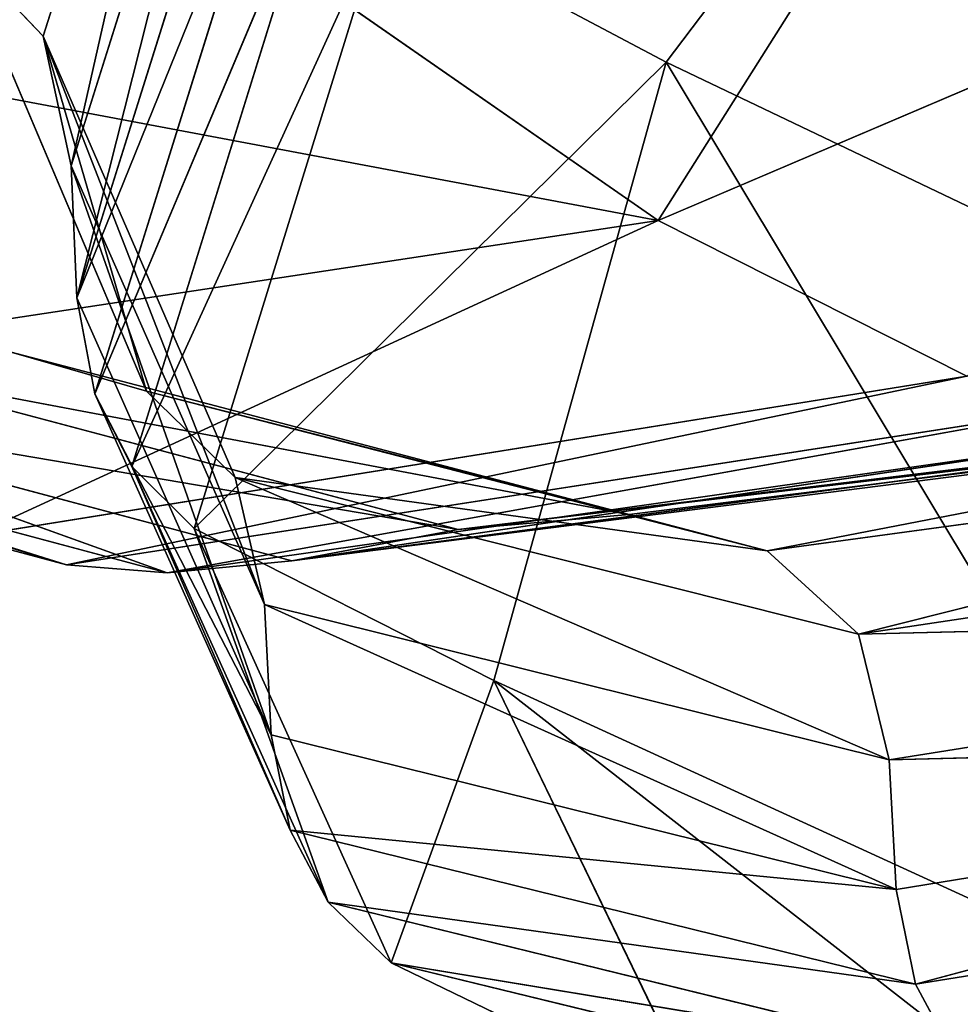
# Model space of a CAD drawing. Extents: x -0.21 to 1.04, y -1.06 to 0.5.
# Drawn here: x -0.14 to -0.14, y -1.05 to -1.05 of the extents above; entities that cross this region are included whole.
import ezdxf

# ---------------------------------------------------------------- set-up
doc = ezdxf.new("R2010")
doc.units = 0
doc.header["$LTSCALE"] = 0.0254
doc.layers.get('0').update_dxf_attribs({"color": 13, "linetype": 'CONTINUOUS'})

# ---------------------------------------------------------------- blocks, each defined once
blk = doc.blocks.new('CS1867_SED')
at = {"color": 0}
for p, q in [((-0.5492841, -0.7724679, 1.0315415), (-0.548288, -0.7708913, 1.0444078)), ((-0.5492841, -0.7724679, 1.0315415), (-0.548288, -0.7708913, 1.0444078)), ((-0.5492698, -0.7721825, 0.9722321), (-0.5483187, -0.7709258, 0.9596329)), ((-0.5492698, -0.7721825, 0.9722321), (-0.5483187, -0.7709258, 0.9596329)), ((-0.5500352, -0.7710098, 0.9722063), (-0.5503926, -0.7721356, 0.9865673)), ((-0.5500352, -0.7710098, 0.9722063), (-0.5503926, -0.7721356, 0.9865673)), ((-0.5500352, -0.7710098, 0.9722063), (-0.5503422, -0.7723693, 0.9865749)), ((-0.5500352, -0.7710098, 0.9722063), (-0.5503422, -0.7723693, 0.9865749)), ((-0.5503422, -0.7723693, 0.9865749), (-0.5499887, -0.7712488, 0.9722167)), ((-0.5503422, -0.7723693, 0.9865749), (-0.5499887, -0.7712488, 0.9722167)), ((-0.5499887, -0.7712488, 0.9722167), (-0.5503321, -0.772607, 0.9865659)), ((-0.5499887, -0.7712488, 0.9722167), (-0.5503321, -0.772607, 0.9865659)), ((-0.5499821, -0.7714923, 0.9722159), (-0.5503321, -0.772607, 0.9865659)), ((-0.5499821, -0.7714923, 0.9722159), (-0.5503321, -0.772607, 0.9865659)), ((-0.5492841, -0.7724679, 1.0315415), (-0.5472028, -0.7715796, 1.0447904)), ((-0.5492841, -0.7724679, 1.0315415), (-0.5472028, -0.7715796, 1.0447904)), ((-0.5499519, -0.771668, 0.9722159), (-0.5503321, -0.772607, 0.9865659)), ((-0.5499519, -0.771668, 0.9722159), (-0.5503321, -0.772607, 0.9865659)), ((-0.5499519, -0.771668, 0.9722159), (-0.5502992, -0.7727804, 0.9865603)), ((-0.5499519, -0.771668, 0.9722159), (-0.5502992, -0.7727804, 0.9865603)), ((-0.5503437, -0.7717313, 1.0315019), (-0.5492841, -0.7724679, 1.0315415)), ((-0.5503437, -0.7717313, 1.0315019), (-0.5492841, -0.7724679, 1.0315415)), ((-0.5498872, -0.7718004, 0.9722169), (-0.5502992, -0.7727804, 0.9865603)), ((-0.5498872, -0.7718004, 0.9722169), (-0.5502992, -0.7727804, 0.9865603)), ((-0.5498872, -0.7718004, 0.9722169), (-0.5502325, -0.7729115, 0.9865573)), ((-0.5498872, -0.7718004, 0.9722169), (-0.5502325, -0.7729115, 0.9865573)), ((-0.5497775, -0.7719131, 0.9722195), (-0.5502325, -0.7729115, 0.9865573)), ((-0.5497775, -0.7719131, 0.9722195), (-0.5502325, -0.7729115, 0.9865573)), ((-0.5497775, -0.7719131, 0.9722195), (-0.5501205, -0.7730228, 0.9865565)), ((-0.5497775, -0.7719131, 0.9722195), (-0.5501205, -0.7730228, 0.9865565)), ((-0.5492698, -0.7721825, 0.9722321), (-0.5497775, -0.7719131, 0.9722195)), ((-0.5492698, -0.7721825, 0.9722321), (-0.5497775, -0.7719131, 0.9722195)), ((-0.5520777, -0.7719412, 1.0170418), (-0.5492841, -0.7724679, 1.0315415)), ((-0.5520777, -0.7719412, 1.0170418), (-0.5492841, -0.7724679, 1.0315415)), ((-0.5503926, -0.7721356, 0.9865673), (-0.550546, -0.7719746, 0.9865238)), ((-0.5503926, -0.7721356, 0.9865673), (-0.550546, -0.7719746, 0.9865238)), ((-0.5502061, -0.7727757, 1.0017358), (-0.550546, -0.7719746, 0.9865238)), ((-0.5502061, -0.7727757, 1.0017358), (-0.550546, -0.7719746, 0.9865238)), ((-0.5503926, -0.7721356, 0.9865673), (-0.5500465, -0.7729309, 1.0017772)), ((-0.5502061, -0.7727757, 1.0017358), (-0.5503926, -0.7721356, 0.9865673)), ((-0.5502061, -0.7727757, 1.0017358), (-0.5503926, -0.7721356, 0.9865673)), ((-0.5503926, -0.7721356, 0.9865673), (-0.5500465, -0.7729309, 1.0017772)), ((-0.5503926, -0.7721356, 0.9865673), (-0.5499934, -0.7731603, 1.0017807)), ((-0.5503926, -0.7721356, 0.9865673), (-0.5499934, -0.7731603, 1.0017807)), ((-0.5503926, -0.7721356, 0.9865673), (-0.5503422, -0.7723693, 0.9865749)), ((-0.5503926, -0.7721356, 0.9865673), (-0.5503422, -0.7723693, 0.9865749)), ((-0.5492698, -0.7721825, 0.9722321), (-0.5501205, -0.7730228, 0.9865565)), ((-0.5492698, -0.7721825, 0.9722321), (-0.5501205, -0.7730228, 0.9865565)), ((-0.5495802, -0.773297, 0.9865626), (-0.5492698, -0.7721825, 0.9722321)), ((-0.5495802, -0.773297, 0.9865626), (-0.5492698, -0.7721825, 0.9722321)), ((-0.5480109, -0.7727841, 0.9722638), (-0.5492698, -0.7721825, 0.9722321)), ((-0.5480109, -0.7727841, 0.9722638), (-0.5492698, -0.7721825, 0.9722321)), ((-0.5482276, -0.7739173, 0.9865795), (-0.5492698, -0.7721825, 0.9722321)), ((-0.5482276, -0.7739173, 0.9865795), (-0.5492698, -0.7721825, 0.9722321)), ((-0.5503321, -0.772607, 0.9865659), (-0.5503422, -0.7723693, 0.9865749)), ((-0.5499934, -0.7731603, 1.0017807), (-0.5503422, -0.7723693, 0.9865749)), ((-0.5503422, -0.7723693, 0.9865749), (-0.5499814, -0.7733953, 1.0017672)), ((-0.5503422, -0.7723693, 0.9865749), (-0.5499814, -0.7733953, 1.0017672)), ((-0.5503321, -0.772607, 0.9865659), (-0.5503422, -0.7723693, 0.9865749)), ((-0.5499934, -0.7731603, 1.0017807), (-0.5503422, -0.7723693, 0.9865749)), ((-0.5509902, -0.7727263, 1.0169886), (-0.5492841, -0.7724679, 1.0315415)), ((-0.5509902, -0.7727263, 1.0169886), (-0.5492841, -0.7724679, 1.0315415)), ((-0.5492841, -0.7724679, 1.0315415), (-0.5505193, -0.773036, 1.0169641)), ((-0.5492841, -0.7724679, 1.0315415), (-0.5505193, -0.773036, 1.0169641)), ((-0.5487279, -0.7727485, 1.0318547), (-0.5492841, -0.7724679, 1.0315415)), ((-0.5487279, -0.7727485, 1.0318547), (-0.5492841, -0.7724679, 1.0315415)), ((-0.5503321, -0.772607, 0.9865659), (-0.5499814, -0.7733953, 1.0017672)), ((-0.5503321, -0.772607, 0.9865659), (-0.5499814, -0.7733953, 1.0017672)), ((-0.5503321, -0.772607, 0.9865659), (-0.5502992, -0.7727804, 0.9865603)), ((-0.5503321, -0.772607, 0.9865659), (-0.5502992, -0.7727804, 0.9865603)), ((-0.5502061, -0.7727757, 1.0017358), (-0.5504499, -0.7727051, 1.0016969)), ((-0.5502061, -0.7727757, 1.0017358), (-0.5504499, -0.7727051, 1.0016969)), ((-0.549336, -0.7729979, 1.0168853), (-0.5504499, -0.7727051, 1.0016969)), ((-0.549336, -0.7729979, 1.0168853), (-0.5504499, -0.7727051, 1.0016969)), ((-0.5507553, -0.7727297, 1.0017014), (-0.5496442, -0.7730249, 1.0168936)), ((-0.549336, -0.7729979, 1.0168853), (-0.5507553, -0.7727297, 1.0017014)), ((-0.5507553, -0.7727297, 1.0017014), (-0.5496442, -0.7730249, 1.0168936)), ((-0.549336, -0.7729979, 1.0168853), (-0.5507553, -0.7727297, 1.0017014)), ((-0.5487279, -0.7727485, 1.0318547), (-0.5505193, -0.773036, 1.0169641)), ((-0.5487279, -0.7727485, 1.0318547), (-0.5505193, -0.773036, 1.0169641)), ((-0.5487279, -0.7727485, 1.0318547), (-0.5503503, -0.7730888, 1.0169528)), ((-0.5487279, -0.7727485, 1.0318547), (-0.5503503, -0.7730888, 1.0169528)), ((-0.5496442, -0.7730249, 1.0168936), (-0.5510545, -0.7727849, 1.0017241)), ((-0.5499445, -0.7730811, 1.0169199), (-0.5510545, -0.7727849, 1.0017241)), ((-0.5496442, -0.7730249, 1.0168936), (-0.5510545, -0.7727849, 1.0017241)), ((-0.5499445, -0.7730811, 1.0169199), (-0.5510545, -0.7727849, 1.0017241)), ((-0.5501689, -0.7731031, 1.0169389), (-0.5510545, -0.7727849, 1.0017241)), ((-0.5501689, -0.7731031, 1.0169389), (-0.5510545, -0.7727849, 1.0017241)), ((-0.5499472, -0.773567, 1.0017581), (-0.5502992, -0.7727804, 0.9865603)), ((-0.5502992, -0.7727804, 0.9865603), (-0.5502325, -0.7729115, 0.9865573)), ((-0.5502992, -0.7727804, 0.9865603), (-0.5499814, -0.7733953, 1.0017672)), ((-0.5502992, -0.7727804, 0.9865603), (-0.5499814, -0.7733953, 1.0017672)), ((-0.5499472, -0.773567, 1.0017581), (-0.5502992, -0.7727804, 0.9865603)), ((-0.5502992, -0.7727804, 0.9865603), (-0.5502325, -0.7729115, 0.9865573)), ((-0.5500465, -0.7729309, 1.0017772), (-0.5502061, -0.7727757, 1.0017358)), ((-0.5502061, -0.7727757, 1.0017358), (-0.5490876, -0.7730634, 1.01692)), ((-0.549336, -0.7729979, 1.0168853), (-0.5502061, -0.7727757, 1.0017358)), ((-0.549336, -0.7729979, 1.0168853), (-0.5502061, -0.7727757, 1.0017358)), ((-0.5500465, -0.7729309, 1.0017772), (-0.5502061, -0.7727757, 1.0017358)), ((-0.5502061, -0.7727757, 1.0017358), (-0.5490876, -0.7730634, 1.01692)), ((-0.5503503, -0.7730888, 1.0169528), (-0.5514596, -0.772791, 1.0017508)), ((-0.5503503, -0.7730888, 1.0169528), (-0.5514596, -0.772791, 1.0017508)), ((-0.5484884, -0.7728, 1.0320348), (-0.5503503, -0.7730888, 1.0169528)), ((-0.5484884, -0.7728, 1.0320348), (-0.5503503, -0.7730888, 1.0169528)), ((-0.5484884, -0.7728, 1.0320348), (-0.5501689, -0.7731031, 1.0169389)), ((-0.5484884, -0.7728, 1.0320348), (-0.5501689, -0.7731031, 1.0169389)), ((-0.5476951, -0.7727942, 1.0309769), (-0.5496442, -0.7730249, 1.0168936)), ((-0.5476951, -0.7727942, 1.0309769), (-0.5496442, -0.7730249, 1.0168936)), ((-0.5476951, -0.7727942, 1.0309769), (-0.549336, -0.7729979, 1.0168853)), ((-0.5476951, -0.7727942, 1.0309769), (-0.549336, -0.7729979, 1.0168853)), ((-0.5476951, -0.7727942, 1.0309769), (-0.5490876, -0.7730634, 1.01692)), ((-0.5476951, -0.7727942, 1.0309769), (-0.5490876, -0.7730634, 1.01692)), ((-0.5512793, -0.7728061, 1.00174), (-0.5501689, -0.7731031, 1.0169389)), ((-0.5503503, -0.7730888, 1.0169528), (-0.5512793, -0.7728061, 1.00174)), ((-0.5503503, -0.7730888, 1.0169528), (-0.5512793, -0.7728061, 1.00174)), ((-0.5512793, -0.7728061, 1.00174), (-0.5501689, -0.7731031, 1.0169389)), ((-0.548002, -0.7728261, 1.0309723), (-0.5499445, -0.7730811, 1.0169199)), ((-0.548002, -0.7728261, 1.0309723), (-0.5499445, -0.7730811, 1.0169199)), ((-0.5496442, -0.7730249, 1.0168936), (-0.548002, -0.7728261, 1.0309723)), ((-0.5496442, -0.7730249, 1.0168936), (-0.548002, -0.7728261, 1.0309723)), ((-0.5474342, -0.7728385, 1.0311321), (-0.5490876, -0.7730634, 1.01692)), ((-0.5474342, -0.7728385, 1.0311321), (-0.5490876, -0.7730634, 1.01692)), ((-0.5474342, -0.7728385, 1.0311321), (-0.5489229, -0.7732136, 1.0169574)), ((-0.5474342, -0.7728385, 1.0311321), (-0.5489229, -0.7732136, 1.0169574)), ((-0.548378, -0.7728487, 1.031674), (-0.5501689, -0.7731031, 1.0169389)), ((-0.548378, -0.7728487, 1.031674), (-0.5501689, -0.7731031, 1.0169389)), ((-0.548378, -0.7728487, 1.031674), (-0.5499445, -0.7730811, 1.0169199)), ((-0.548378, -0.7728487, 1.031674), (-0.5499445, -0.7730811, 1.0169199)), ((-0.5482609, -0.7728668, 1.0311832), (-0.5499445, -0.7730811, 1.0169199)), ((-0.5482609, -0.7728668, 1.0311832), (-0.5499445, -0.7730811, 1.0169199)), ((-0.5502325, -0.7729115, 0.9865573), (-0.5499472, -0.773567, 1.0017581)), ((-0.5502325, -0.7729115, 0.9865573), (-0.5499472, -0.773567, 1.0017581)), ((-0.5502325, -0.7729115, 0.9865573), (-0.549879, -0.7736969, 1.0017522)), ((-0.5502325, -0.7729115, 0.9865573), (-0.549879, -0.7736969, 1.0017522)), ((-0.5502325, -0.7729115, 0.9865573), (-0.5501205, -0.7730228, 0.9865565)), ((-0.5502325, -0.7729115, 0.9865573), (-0.5501205, -0.7730228, 0.9865565)), ((-0.5500465, -0.7729309, 1.0017772), (-0.5489229, -0.7732136, 1.0169574)), ((-0.5490876, -0.7730634, 1.01692), (-0.5500465, -0.7729309, 1.0017772)), ((-0.5490876, -0.7730634, 1.01692), (-0.5500465, -0.7729309, 1.0017772)), ((-0.5499934, -0.7731603, 1.0017807), (-0.5500465, -0.7729309, 1.0017772)), ((-0.5500465, -0.7729309, 1.0017772), (-0.5489229, -0.7732136, 1.0169574)), ((-0.5500465, -0.7729309, 1.0017772), (-0.5488675, -0.7734402, 1.0169571)), ((-0.5500465, -0.7729309, 1.0017772), (-0.5488675, -0.7734402, 1.0169571)), ((-0.5499934, -0.7731603, 1.0017807), (-0.5500465, -0.7729309, 1.0017772)), ((-0.5489229, -0.7732136, 1.0169574), (-0.5472501, -0.7729628, 1.0313024)), ((-0.5489229, -0.7732136, 1.0169574), (-0.5472501, -0.7729628, 1.0313024)), ((-0.549336, -0.7729979, 1.0168853), (-0.5496442, -0.7730249, 1.0168936)), ((-0.549336, -0.7729979, 1.0168853), (-0.5496442, -0.7730249, 1.0168936)), ((-0.5490876, -0.7730634, 1.01692), (-0.549336, -0.7729979, 1.0168853)), ((-0.5490876, -0.7730634, 1.01692), (-0.549336, -0.7729979, 1.0168853)), ((-0.5503503, -0.7730888, 1.0169528), (-0.5505193, -0.773036, 1.0169641)), ((-0.5503503, -0.7730888, 1.0169528), (-0.5505193, -0.773036, 1.0169641)), ((-0.5497655, -0.7738062, 1.0017486), (-0.5501205, -0.7730228, 0.9865565)), ((-0.5501205, -0.7730228, 0.9865565), (-0.5495802, -0.773297, 0.9865626)), ((-0.5501205, -0.7730228, 0.9865565), (-0.549879, -0.7736969, 1.0017522)), ((-0.5501205, -0.7730228, 0.9865565), (-0.549879, -0.7736969, 1.0017522)), ((-0.5497655, -0.7738062, 1.0017486), (-0.5501205, -0.7730228, 0.9865565)), ((-0.5501205, -0.7730228, 0.9865565), (-0.5495802, -0.773297, 0.9865626)), ((-0.5499445, -0.7730811, 1.0169199), (-0.5496442, -0.7730249, 1.0168936)), ((-0.5499445, -0.7730811, 1.0169199), (-0.5496442, -0.7730249, 1.0168936)), ((-0.5489229, -0.7732136, 1.0169574), (-0.5490876, -0.7730634, 1.01692)), ((-0.5489229, -0.7732136, 1.0169574), (-0.5490876, -0.7730634, 1.01692)), ((-0.5501689, -0.7731031, 1.0169389), (-0.5503503, -0.7730888, 1.0169528)), ((-0.5501689, -0.7731031, 1.0169389), (-0.5503503, -0.7730888, 1.0169528)), ((-0.5499445, -0.7730811, 1.0169199), (-0.5501689, -0.7731031, 1.0169389)), ((-0.5499445, -0.7730811, 1.0169199), (-0.5501689, -0.7731031, 1.0169389)), ((-0.5499814, -0.7733953, 1.0017672), (-0.5499934, -0.7731603, 1.0017807)), ((-0.5488675, -0.7734402, 1.0169571), (-0.5499934, -0.7731603, 1.0017807)), ((-0.5499934, -0.7731603, 1.0017807), (-0.5488551, -0.7736737, 1.0169404)), ((-0.5499934, -0.7731603, 1.0017807), (-0.5488551, -0.7736737, 1.0169404)), ((-0.5499814, -0.7733953, 1.0017672), (-0.5499934, -0.7731603, 1.0017807)), ((-0.5488675, -0.7734402, 1.0169571), (-0.5499934, -0.7731603, 1.0017807)), ((-0.5489229, -0.7732136, 1.0169574), (-0.5471745, -0.7731707, 1.0313516)), ((-0.5489229, -0.7732136, 1.0169574), (-0.5471745, -0.7731707, 1.0313516)), ((-0.5471745, -0.7731707, 1.0313516), (-0.5488675, -0.7734402, 1.0169571)), ((-0.5471745, -0.7731707, 1.0313516), (-0.5488675, -0.7734402, 1.0169571)), ((-0.5489229, -0.7732136, 1.0169574), (-0.5488675, -0.7734402, 1.0169571)), ((-0.5489229, -0.7732136, 1.0169574), (-0.5488675, -0.7734402, 1.0169571)), ((-0.5495802, -0.773297, 0.9865626), (-0.5497655, -0.7738062, 1.0017486)), ((-0.5495802, -0.773297, 0.9865626), (-0.5497655, -0.7738062, 1.0017486)), ((-0.5495802, -0.773297, 0.9865626), (-0.5482276, -0.7739173, 0.9865795)), ((-0.5477826, -0.7746999, 1.0017445), (-0.5495802, -0.773297, 0.9865626)), ((-0.5492019, -0.7740791, 1.0017463), (-0.5495802, -0.773297, 0.9865626)), ((-0.5477826, -0.7746999, 1.0017445), (-0.5495802, -0.773297, 0.9865626)), ((-0.5495802, -0.773297, 0.9865626), (-0.5482276, -0.7739173, 0.9865795)), ((-0.5492019, -0.7740791, 1.0017463), (-0.5495802, -0.773297, 0.9865626)), ((-0.5499814, -0.7733953, 1.0017672), (-0.5488551, -0.7736737, 1.0169404)), ((-0.5499472, -0.773567, 1.0017581), (-0.5499814, -0.7733953, 1.0017672)), ((-0.5499814, -0.7733953, 1.0017672), (-0.5488551, -0.7736737, 1.0169404)), ((-0.5499472, -0.773567, 1.0017581), (-0.5499814, -0.7733953, 1.0017672)), ((-0.5488675, -0.7734402, 1.0169571), (-0.5471474, -0.7733956, 1.0313401)), ((-0.5488675, -0.7734402, 1.0169571), (-0.5471474, -0.7733956, 1.0313401)), ((-0.5488551, -0.7736737, 1.0169404), (-0.5471474, -0.7733956, 1.0313401)), ((-0.5488551, -0.7736737, 1.0169404), (-0.5471474, -0.7733956, 1.0313401)), ((-0.5488202, -0.7738444, 1.0169286), (-0.5471474, -0.7733956, 1.0313401)), ((-0.5488202, -0.7738444, 1.0169286), (-0.5471474, -0.7733956, 1.0313401)), ((-0.5488551, -0.7736737, 1.0169404), (-0.5488675, -0.7734402, 1.0169571)), ((-0.5488551, -0.7736737, 1.0169404), (-0.5488675, -0.7734402, 1.0169571)), ((-0.549879, -0.7736969, 1.0017522), (-0.5499472, -0.773567, 1.0017581)), ((-0.5499472, -0.773567, 1.0017581), (-0.5488551, -0.7736737, 1.0169404)), ((-0.5499472, -0.773567, 1.0017581), (-0.5488551, -0.7736737, 1.0169404)), ((-0.5499472, -0.773567, 1.0017581), (-0.5488202, -0.7738444, 1.0169286)), ((-0.5499472, -0.773567, 1.0017581), (-0.5488202, -0.7738444, 1.0169286)), ((-0.549879, -0.7736969, 1.0017522), (-0.5499472, -0.773567, 1.0017581)), ((-0.5471102, -0.773571, 1.0313282), (-0.5488202, -0.7738444, 1.0169286)), ((-0.5471102, -0.773571, 1.0313282), (-0.5488202, -0.7738444, 1.0169286)), ((-0.5488551, -0.7736737, 1.0169404), (-0.5488202, -0.7738444, 1.0169286)), ((-0.5488551, -0.7736737, 1.0169404), (-0.5488202, -0.7738444, 1.0169286)), ((-0.549879, -0.7736969, 1.0017522), (-0.5488202, -0.7738444, 1.0169286)), ((-0.549879, -0.7736969, 1.0017522), (-0.5488202, -0.7738444, 1.0169286)), ((-0.549879, -0.7736969, 1.0017522), (-0.5487508, -0.7739732, 1.0169207)), ((-0.5497655, -0.7738062, 1.0017486), (-0.549879, -0.7736969, 1.0017522)), ((-0.549879, -0.7736969, 1.0017522), (-0.5487508, -0.7739732, 1.0169207)), ((-0.5497655, -0.7738062, 1.0017486), (-0.549879, -0.7736969, 1.0017522)), ((-0.5492019, -0.7740791, 1.0017463), (-0.5497655, -0.7738062, 1.0017486)), ((-0.5497655, -0.7738062, 1.0017486), (-0.5487508, -0.7739732, 1.0169207)), ((-0.5497655, -0.7738062, 1.0017486), (-0.5487508, -0.7739732, 1.0169207)), ((-0.5497655, -0.7738062, 1.0017486), (-0.5486361, -0.7740806, 1.0169149)), ((-0.5497655, -0.7738062, 1.0017486), (-0.5486361, -0.7740806, 1.0169149)), ((-0.5492019, -0.7740791, 1.0017463), (-0.5497655, -0.7738062, 1.0017486)), ((-0.5488202, -0.7738444, 1.0169286), (-0.5487508, -0.7739732, 1.0169207)), ((-0.5488202, -0.7738444, 1.0169286), (-0.5487508, -0.7739732, 1.0169207))]:
    blk.add_line(p, q, dxfattribs=at)
at = {"color": 252}
mesh = blk.add_polyface(dxfattribs=at)
corners = [(-0.548288, -0.7708913, 1.0444078), (-0.5503437, -0.7717313, 1.0315019), (-0.5492841, -0.7724679, 1.0315415)]
mesh.append_faces([[corners[k] for k in face] for face in [(0, 1, 2)]], dxfattribs={"color": 252})
mesh = blk.add_polyface(dxfattribs=at)
corners = [(-0.5472028, -0.7715796, 1.0447904), (-0.548288, -0.7708913, 1.0444078), (-0.5492841, -0.7724679, 1.0315415)]
mesh.append_faces([[corners[k] for k in face] for face in [(0, 1, 2)]], dxfattribs={"color": 252})
mesh = blk.add_polyface(dxfattribs=at)
corners = [(-0.5492698, -0.7721825, 0.9722321), (-0.5497775, -0.7719131, 0.9722195), (-0.5483187, -0.7709258, 0.9596329)]
mesh.append_faces([[corners[k] for k in face] for face in [(0, 1, 2)]], dxfattribs={"color": 252})
mesh = blk.add_polyface(dxfattribs=at)
corners = [(-0.5480109, -0.7727841, 0.9722638), (-0.5492698, -0.7721825, 0.9722321), (-0.5483187, -0.7709258, 0.9596329)]
mesh.append_faces([[corners[k] for k in face] for face in [(0, 1, 2)]], dxfattribs={"color": 252})
mesh = blk.add_polyface(dxfattribs=at)
corners = [(-0.5500352, -0.7710098, 0.9722063), (-0.5503926, -0.7721356, 0.9865673), (-0.550546, -0.7719746, 0.9865238)]
mesh.append_faces([[corners[k] for k in face] for face in [(0, 1, 2)]], dxfattribs={"color": 252})
mesh = blk.add_polyface(dxfattribs=at)
corners = [(-0.5500352, -0.7710098, 0.9722063), (-0.5503422, -0.7723693, 0.9865749), (-0.5503926, -0.7721356, 0.9865673)]
mesh.append_faces([[corners[k] for k in face] for face in [(0, 1, 2)]], dxfattribs={"color": 252})
mesh = blk.add_polyface(dxfattribs=at)
corners = [(-0.5500352, -0.7710098, 0.9722063), (-0.5499887, -0.7712488, 0.9722167), (-0.5503422, -0.7723693, 0.9865749)]
mesh.append_faces([[corners[k] for k in face] for face in [(0, 1, 2)]], dxfattribs={"color": 252})
mesh = blk.add_polyface(dxfattribs=at)
corners = [(-0.5499887, -0.7712488, 0.9722167), (-0.5503321, -0.772607, 0.9865659), (-0.5503422, -0.7723693, 0.9865749)]
mesh.append_faces([[corners[k] for k in face] for face in [(0, 1, 2)]], dxfattribs={"color": 252})
mesh = blk.add_polyface(dxfattribs=at)
corners = [(-0.5499887, -0.7712488, 0.9722167), (-0.5499821, -0.7714923, 0.9722159), (-0.5503321, -0.772607, 0.9865659)]
mesh.append_faces([[corners[k] for k in face] for face in [(0, 1, 2)]], dxfattribs={"color": 252})
mesh = blk.add_polyface(dxfattribs=at)
corners = [(-0.5499821, -0.7714923, 0.9722159), (-0.5499519, -0.771668, 0.9722159), (-0.5503321, -0.772607, 0.9865659)]
mesh.append_faces([[corners[k] for k in face] for face in [(0, 1, 2)]], dxfattribs={"color": 252})
mesh = blk.add_polyface(dxfattribs=at)
corners = [(-0.5472028, -0.7715796, 1.0447904), (-0.5492841, -0.7724679, 1.0315415), (-0.5487279, -0.7727485, 1.0318547)]
mesh.append_faces([[corners[k] for k in face] for face in [(0, 1, 2)]], dxfattribs={"color": 252})
mesh = blk.add_polyface(dxfattribs=at)
corners = [(-0.5499519, -0.771668, 0.9722159), (-0.5502992, -0.7727804, 0.9865603), (-0.5503321, -0.772607, 0.9865659)]
mesh.append_faces([[corners[k] for k in face] for face in [(0, 1, 2)]], dxfattribs={"color": 252})
mesh = blk.add_polyface(dxfattribs=at)
corners = [(-0.5499519, -0.771668, 0.9722159), (-0.5498872, -0.7718004, 0.9722169), (-0.5502992, -0.7727804, 0.9865603)]
mesh.append_faces([[corners[k] for k in face] for face in [(0, 1, 2)]], dxfattribs={"color": 252})
mesh = blk.add_polyface(dxfattribs=at)
corners = [(-0.5492841, -0.7724679, 1.0315415), (-0.5503437, -0.7717313, 1.0315019), (-0.5520777, -0.7719412, 1.0170418)]
mesh.append_faces([[corners[k] for k in face] for face in [(0, 1, 2)]], dxfattribs={"color": 252})
mesh = blk.add_polyface(dxfattribs=at)
corners = [(-0.5498872, -0.7718004, 0.9722169), (-0.5502325, -0.7729115, 0.9865573), (-0.5502992, -0.7727804, 0.9865603)]
mesh.append_faces([[corners[k] for k in face] for face in [(0, 1, 2)]], dxfattribs={"color": 252})
mesh = blk.add_polyface(dxfattribs=at)
corners = [(-0.5498872, -0.7718004, 0.9722169), (-0.5497775, -0.7719131, 0.9722195), (-0.5502325, -0.7729115, 0.9865573)]
mesh.append_faces([[corners[k] for k in face] for face in [(0, 1, 2)]], dxfattribs={"color": 252})
mesh = blk.add_polyface(dxfattribs=at)
corners = [(-0.5502325, -0.7729115, 0.9865573), (-0.5497775, -0.7719131, 0.9722195), (-0.5501205, -0.7730228, 0.9865565)]
mesh.append_faces([[corners[k] for k in face] for face in [(0, 1, 2)]], dxfattribs={"color": 252})
mesh = blk.add_polyface(dxfattribs=at)
corners = [(-0.5501205, -0.7730228, 0.9865565), (-0.5497775, -0.7719131, 0.9722195), (-0.5492698, -0.7721825, 0.9722321)]
mesh.append_faces([[corners[k] for k in face] for face in [(0, 1, 2)]], dxfattribs={"color": 252})
mesh = blk.add_polyface(dxfattribs=at)
corners = [(-0.5492841, -0.7724679, 1.0315415), (-0.5520777, -0.7719412, 1.0170418), (-0.5509902, -0.7727263, 1.0169886)]
mesh.append_faces([[corners[k] for k in face] for face in [(0, 1, 2)]], dxfattribs={"color": 252})
mesh = blk.add_polyface(dxfattribs=at)
corners = [(-0.550546, -0.7719746, 0.9865238), (-0.5503926, -0.7721356, 0.9865673), (-0.5502061, -0.7727757, 1.0017358)]
mesh.append_faces([[corners[k] for k in face] for face in [(0, 1, 2)]], dxfattribs={"color": 252})
mesh = blk.add_polyface(dxfattribs=at)
corners = [(-0.5502061, -0.7727757, 1.0017358), (-0.5504499, -0.7727051, 1.0016969), (-0.550546, -0.7719746, 0.9865238)]
mesh.append_faces([[corners[k] for k in face] for face in [(0, 1, 2)]], dxfattribs={"color": 252})
mesh = blk.add_polyface(dxfattribs=at)
corners = [(-0.5500465, -0.7729309, 1.0017772), (-0.5502061, -0.7727757, 1.0017358), (-0.5503926, -0.7721356, 0.9865673)]
mesh.append_faces([[corners[k] for k in face] for face in [(0, 1, 2)]], dxfattribs={"color": 252})
mesh = blk.add_polyface(dxfattribs=at)
corners = [(-0.5503926, -0.7721356, 0.9865673), (-0.5499934, -0.7731603, 1.0017807), (-0.5500465, -0.7729309, 1.0017772)]
mesh.append_faces([[corners[k] for k in face] for face in [(0, 1, 2)]], dxfattribs={"color": 252})
mesh = blk.add_polyface(dxfattribs=at)
corners = [(-0.5503926, -0.7721356, 0.9865673), (-0.5503422, -0.7723693, 0.9865749), (-0.5499934, -0.7731603, 1.0017807)]
mesh.append_faces([[corners[k] for k in face] for face in [(0, 1, 2)]], dxfattribs={"color": 252})
mesh = blk.add_polyface(dxfattribs=at)
corners = [(-0.5495802, -0.773297, 0.9865626), (-0.5501205, -0.7730228, 0.9865565), (-0.5492698, -0.7721825, 0.9722321)]
mesh.append_faces([[corners[k] for k in face] for face in [(0, 1, 2)]], dxfattribs={"color": 252})
mesh = blk.add_polyface(dxfattribs=at)
corners = [(-0.5482276, -0.7739173, 0.9865795), (-0.5495802, -0.773297, 0.9865626), (-0.5492698, -0.7721825, 0.9722321)]
mesh.append_faces([[corners[k] for k in face] for face in [(0, 1, 2)]], dxfattribs={"color": 252})
mesh = blk.add_polyface(dxfattribs=at)
corners = [(-0.5482276, -0.7739173, 0.9865795), (-0.5492698, -0.7721825, 0.9722321), (-0.5480109, -0.7727841, 0.9722638)]
mesh.append_faces([[corners[k] for k in face] for face in [(0, 1, 2)]], dxfattribs={"color": 252})
mesh = blk.add_polyface(dxfattribs=at)
corners = [(-0.5503422, -0.7723693, 0.9865749), (-0.5499814, -0.7733953, 1.0017672), (-0.5499934, -0.7731603, 1.0017807)]
mesh.append_faces([[corners[k] for k in face] for face in [(0, 1, 2)]], dxfattribs={"color": 252})
mesh = blk.add_polyface(dxfattribs=at)
corners = [(-0.5503422, -0.7723693, 0.9865749), (-0.5503321, -0.772607, 0.9865659), (-0.5499814, -0.7733953, 1.0017672)]
mesh.append_faces([[corners[k] for k in face] for face in [(0, 1, 2)]], dxfattribs={"color": 252})
mesh = blk.add_polyface(dxfattribs=at)
corners = [(-0.5492841, -0.7724679, 1.0315415), (-0.5509902, -0.7727263, 1.0169886), (-0.5505193, -0.773036, 1.0169641)]
mesh.append_faces([[corners[k] for k in face] for face in [(0, 1, 2)]], dxfattribs={"color": 252})
mesh = blk.add_polyface(dxfattribs=at)
corners = [(-0.5487279, -0.7727485, 1.0318547), (-0.5492841, -0.7724679, 1.0315415), (-0.5505193, -0.773036, 1.0169641)]
mesh.append_faces([[corners[k] for k in face] for face in [(0, 1, 2)]], dxfattribs={"color": 252})
mesh = blk.add_polyface(dxfattribs=at)
corners = [(-0.5503321, -0.772607, 0.9865659), (-0.5502992, -0.7727804, 0.9865603), (-0.5499814, -0.7733953, 1.0017672)]
mesh.append_faces([[corners[k] for k in face] for face in [(0, 1, 2)]], dxfattribs={"color": 252})
mesh = blk.add_polyface(dxfattribs=at)
corners = [(-0.549336, -0.7729979, 1.0168853), (-0.5507553, -0.7727297, 1.0017014), (-0.5504499, -0.7727051, 1.0016969)]
mesh.append_faces([[corners[k] for k in face] for face in [(0, 1, 2)]], dxfattribs={"color": 252})
mesh = blk.add_polyface(dxfattribs=at)
corners = [(-0.549336, -0.7729979, 1.0168853), (-0.5504499, -0.7727051, 1.0016969), (-0.5502061, -0.7727757, 1.0017358)]
mesh.append_faces([[corners[k] for k in face] for face in [(0, 1, 2)]], dxfattribs={"color": 252})
mesh = blk.add_polyface(dxfattribs=at)
corners = [(-0.5496442, -0.7730249, 1.0168936), (-0.5510545, -0.7727849, 1.0017241), (-0.5507553, -0.7727297, 1.0017014)]
mesh.append_faces([[corners[k] for k in face] for face in [(0, 1, 2)]], dxfattribs={"color": 252})
mesh = blk.add_polyface(dxfattribs=at)
corners = [(-0.5496442, -0.7730249, 1.0168936), (-0.5507553, -0.7727297, 1.0017014), (-0.549336, -0.7729979, 1.0168853)]
mesh.append_faces([[corners[k] for k in face] for face in [(0, 1, 2)]], dxfattribs={"color": 252})
mesh = blk.add_polyface(dxfattribs=at)
corners = [(-0.5487279, -0.7727485, 1.0318547), (-0.5505193, -0.773036, 1.0169641), (-0.5503503, -0.7730888, 1.0169528)]
mesh.append_faces([[corners[k] for k in face] for face in [(0, 1, 2)]], dxfattribs={"color": 252})
mesh = blk.add_polyface(dxfattribs=at)
corners = [(-0.5484884, -0.7728, 1.0320348), (-0.5487279, -0.7727485, 1.0318547), (-0.5503503, -0.7730888, 1.0169528)]
mesh.append_faces([[corners[k] for k in face] for face in [(0, 1, 2)]], dxfattribs={"color": 252})
mesh = blk.add_polyface(dxfattribs=at)
corners = [(-0.5501689, -0.7731031, 1.0169389), (-0.5512793, -0.7728061, 1.00174), (-0.5510545, -0.7727849, 1.0017241)]
mesh.append_faces([[corners[k] for k in face] for face in [(0, 1, 2)]], dxfattribs={"color": 252})
mesh = blk.add_polyface(dxfattribs=at)
corners = [(-0.5499445, -0.7730811, 1.0169199), (-0.5510545, -0.7727849, 1.0017241), (-0.5496442, -0.7730249, 1.0168936)]
mesh.append_faces([[corners[k] for k in face] for face in [(0, 1, 2)]], dxfattribs={"color": 252})
mesh = blk.add_polyface(dxfattribs=at)
corners = [(-0.5501689, -0.7731031, 1.0169389), (-0.5510545, -0.7727849, 1.0017241), (-0.5499445, -0.7730811, 1.0169199)]
mesh.append_faces([[corners[k] for k in face] for face in [(0, 1, 2)]], dxfattribs={"color": 252})
mesh = blk.add_polyface(dxfattribs=at)
corners = [(-0.5502992, -0.7727804, 0.9865603), (-0.5502325, -0.7729115, 0.9865573), (-0.5499472, -0.773567, 1.0017581)]
mesh.append_faces([[corners[k] for k in face] for face in [(0, 1, 2)]], dxfattribs={"color": 252})
mesh = blk.add_polyface(dxfattribs=at)
corners = [(-0.5502992, -0.7727804, 0.9865603), (-0.5499472, -0.773567, 1.0017581), (-0.5499814, -0.7733953, 1.0017672)]
mesh.append_faces([[corners[k] for k in face] for face in [(0, 1, 2)]], dxfattribs={"color": 252})
mesh = blk.add_polyface(dxfattribs=at)
corners = [(-0.5490876, -0.7730634, 1.01692), (-0.549336, -0.7729979, 1.0168853), (-0.5502061, -0.7727757, 1.0017358)]
mesh.append_faces([[corners[k] for k in face] for face in [(0, 1, 2)]], dxfattribs={"color": 252})
mesh = blk.add_polyface(dxfattribs=at)
corners = [(-0.5490876, -0.7730634, 1.01692), (-0.5502061, -0.7727757, 1.0017358), (-0.5500465, -0.7729309, 1.0017772)]
mesh.append_faces([[corners[k] for k in face] for face in [(0, 1, 2)]], dxfattribs={"color": 252})
mesh = blk.add_polyface(dxfattribs=at)
corners = [(-0.5503503, -0.7730888, 1.0169528), (-0.5514596, -0.772791, 1.0017508), (-0.5512793, -0.7728061, 1.00174)]
mesh.append_faces([[corners[k] for k in face] for face in [(0, 1, 2)]], dxfattribs={"color": 252})
mesh = blk.add_polyface(dxfattribs=at)
corners = [(-0.5505193, -0.773036, 1.0169641), (-0.5514596, -0.772791, 1.0017508), (-0.5503503, -0.7730888, 1.0169528)]
mesh.append_faces([[corners[k] for k in face] for face in [(0, 1, 2)]], dxfattribs={"color": 252})
mesh = blk.add_polyface(dxfattribs=at)
corners = [(-0.5484884, -0.7728, 1.0320348), (-0.5503503, -0.7730888, 1.0169528), (-0.5501689, -0.7731031, 1.0169389)]
mesh.append_faces([[corners[k] for k in face] for face in [(0, 1, 2)]], dxfattribs={"color": 252})
mesh = blk.add_polyface(dxfattribs=at)
corners = [(-0.5484884, -0.7728, 1.0320348), (-0.5501689, -0.7731031, 1.0169389), (-0.548378, -0.7728487, 1.031674)]
mesh.append_faces([[corners[k] for k in face] for face in [(0, 1, 2)]], dxfattribs={"color": 252})
mesh = blk.add_polyface(dxfattribs=at)
corners = [(-0.5476951, -0.7727942, 1.0309769), (-0.5496442, -0.7730249, 1.0168936), (-0.549336, -0.7729979, 1.0168853)]
mesh.append_faces([[corners[k] for k in face] for face in [(0, 1, 2)]], dxfattribs={"color": 252})
mesh = blk.add_polyface(dxfattribs=at)
corners = [(-0.5476951, -0.7727942, 1.0309769), (-0.548002, -0.7728261, 1.0309723), (-0.5496442, -0.7730249, 1.0168936)]
mesh.append_faces([[corners[k] for k in face] for face in [(0, 1, 2)]], dxfattribs={"color": 252})
mesh = blk.add_polyface(dxfattribs=at)
corners = [(-0.5476951, -0.7727942, 1.0309769), (-0.549336, -0.7729979, 1.0168853), (-0.5490876, -0.7730634, 1.01692)]
mesh.append_faces([[corners[k] for k in face] for face in [(0, 1, 2)]], dxfattribs={"color": 252})
mesh = blk.add_polyface(dxfattribs=at)
corners = [(-0.5474342, -0.7728385, 1.0311321), (-0.5476951, -0.7727942, 1.0309769), (-0.5490876, -0.7730634, 1.01692)]
mesh.append_faces([[corners[k] for k in face] for face in [(0, 1, 2)]], dxfattribs={"color": 252})
mesh = blk.add_polyface(dxfattribs=at)
corners = [(-0.5503503, -0.7730888, 1.0169528), (-0.5512793, -0.7728061, 1.00174), (-0.5501689, -0.7731031, 1.0169389)]
mesh.append_faces([[corners[k] for k in face] for face in [(0, 1, 2)]], dxfattribs={"color": 252})
mesh = blk.add_polyface(dxfattribs=at)
corners = [(-0.548002, -0.7728261, 1.0309723), (-0.5499445, -0.7730811, 1.0169199), (-0.5496442, -0.7730249, 1.0168936)]
mesh.append_faces([[corners[k] for k in face] for face in [(0, 1, 2)]], dxfattribs={"color": 252})
mesh = blk.add_polyface(dxfattribs=at)
corners = [(-0.5482609, -0.7728668, 1.0311832), (-0.5499445, -0.7730811, 1.0169199), (-0.548002, -0.7728261, 1.0309723)]
mesh.append_faces([[corners[k] for k in face] for face in [(0, 1, 2)]], dxfattribs={"color": 252})
mesh = blk.add_polyface(dxfattribs=at)
corners = [(-0.5474342, -0.7728385, 1.0311321), (-0.5490876, -0.7730634, 1.01692), (-0.5489229, -0.7732136, 1.0169574)]
mesh.append_faces([[corners[k] for k in face] for face in [(0, 1, 2)]], dxfattribs={"color": 252})
mesh = blk.add_polyface(dxfattribs=at)
corners = [(-0.5472501, -0.7729628, 1.0313024), (-0.5474342, -0.7728385, 1.0311321), (-0.5489229, -0.7732136, 1.0169574)]
mesh.append_faces([[corners[k] for k in face] for face in [(0, 1, 2)]], dxfattribs={"color": 252})
mesh = blk.add_polyface(dxfattribs=at)
corners = [(-0.548378, -0.7728487, 1.031674), (-0.5501689, -0.7731031, 1.0169389), (-0.5499445, -0.7730811, 1.0169199)]
mesh.append_faces([[corners[k] for k in face] for face in [(0, 1, 2)]], dxfattribs={"color": 252})
mesh = blk.add_polyface(dxfattribs=at)
corners = [(-0.548378, -0.7728487, 1.031674), (-0.5499445, -0.7730811, 1.0169199), (-0.5482609, -0.7728668, 1.0311832)]
mesh.append_faces([[corners[k] for k in face] for face in [(0, 1, 2)]], dxfattribs={"color": 252})
mesh = blk.add_polyface(dxfattribs=at)
corners = [(-0.5502325, -0.7729115, 0.9865573), (-0.549879, -0.7736969, 1.0017522), (-0.5499472, -0.773567, 1.0017581)]
mesh.append_faces([[corners[k] for k in face] for face in [(0, 1, 2)]], dxfattribs={"color": 252})
mesh = blk.add_polyface(dxfattribs=at)
corners = [(-0.549879, -0.7736969, 1.0017522), (-0.5502325, -0.7729115, 0.9865573), (-0.5501205, -0.7730228, 0.9865565)]
mesh.append_faces([[corners[k] for k in face] for face in [(0, 1, 2)]], dxfattribs={"color": 252})
mesh = blk.add_polyface(dxfattribs=at)
corners = [(-0.5489229, -0.7732136, 1.0169574), (-0.5490876, -0.7730634, 1.01692), (-0.5500465, -0.7729309, 1.0017772)]
mesh.append_faces([[corners[k] for k in face] for face in [(0, 1, 2)]], dxfattribs={"color": 252})
mesh = blk.add_polyface(dxfattribs=at)
corners = [(-0.5500465, -0.7729309, 1.0017772), (-0.5488675, -0.7734402, 1.0169571), (-0.5489229, -0.7732136, 1.0169574)]
mesh.append_faces([[corners[k] for k in face] for face in [(0, 1, 2)]], dxfattribs={"color": 252})
mesh = blk.add_polyface(dxfattribs=at)
corners = [(-0.5500465, -0.7729309, 1.0017772), (-0.5499934, -0.7731603, 1.0017807), (-0.5488675, -0.7734402, 1.0169571)]
mesh.append_faces([[corners[k] for k in face] for face in [(0, 1, 2)]], dxfattribs={"color": 252})
mesh = blk.add_polyface(dxfattribs=at)
corners = [(-0.5472501, -0.7729628, 1.0313024), (-0.5489229, -0.7732136, 1.0169574), (-0.5471745, -0.7731707, 1.0313516)]
mesh.append_faces([[corners[k] for k in face] for face in [(0, 1, 2)]], dxfattribs={"color": 252})
mesh = blk.add_polyface(dxfattribs=at)
corners = [(-0.5497655, -0.7738062, 1.0017486), (-0.5501205, -0.7730228, 0.9865565), (-0.5495802, -0.773297, 0.9865626)]
mesh.append_faces([[corners[k] for k in face] for face in [(0, 1, 2)]], dxfattribs={"color": 252})
mesh = blk.add_polyface(dxfattribs=at)
corners = [(-0.549879, -0.7736969, 1.0017522), (-0.5501205, -0.7730228, 0.9865565), (-0.5497655, -0.7738062, 1.0017486)]
mesh.append_faces([[corners[k] for k in face] for face in [(0, 1, 2)]], dxfattribs={"color": 252})
mesh = blk.add_polyface(dxfattribs=at)
corners = [(-0.5499934, -0.7731603, 1.0017807), (-0.5488551, -0.7736737, 1.0169404), (-0.5488675, -0.7734402, 1.0169571)]
mesh.append_faces([[corners[k] for k in face] for face in [(0, 1, 2)]], dxfattribs={"color": 252})
mesh = blk.add_polyface(dxfattribs=at)
corners = [(-0.5499934, -0.7731603, 1.0017807), (-0.5499814, -0.7733953, 1.0017672), (-0.5488551, -0.7736737, 1.0169404)]
mesh.append_faces([[corners[k] for k in face] for face in [(0, 1, 2)]], dxfattribs={"color": 252})
mesh = blk.add_polyface(dxfattribs=at)
corners = [(-0.5471745, -0.7731707, 1.0313516), (-0.5489229, -0.7732136, 1.0169574), (-0.5488675, -0.7734402, 1.0169571)]
mesh.append_faces([[corners[k] for k in face] for face in [(0, 1, 2)]], dxfattribs={"color": 252})
mesh = blk.add_polyface(dxfattribs=at)
corners = [(-0.5471745, -0.7731707, 1.0313516), (-0.5488675, -0.7734402, 1.0169571), (-0.5471474, -0.7733956, 1.0313401)]
mesh.append_faces([[corners[k] for k in face] for face in [(0, 1, 2)]], dxfattribs={"color": 252})
mesh = blk.add_polyface(dxfattribs=at)
corners = [(-0.5497655, -0.7738062, 1.0017486), (-0.5495802, -0.773297, 0.9865626), (-0.5492019, -0.7740791, 1.0017463)]
mesh.append_faces([[corners[k] for k in face] for face in [(0, 1, 2)]], dxfattribs={"color": 252})
mesh = blk.add_polyface(dxfattribs=at)
corners = [(-0.5477826, -0.7746999, 1.0017445), (-0.5495802, -0.773297, 0.9865626), (-0.5482276, -0.7739173, 0.9865795)]
mesh.append_faces([[corners[k] for k in face] for face in [(0, 1, 2)]], dxfattribs={"color": 252})
mesh = blk.add_polyface(dxfattribs=at)
corners = [(-0.5492019, -0.7740791, 1.0017463), (-0.5495802, -0.773297, 0.9865626), (-0.5477826, -0.7746999, 1.0017445)]
mesh.append_faces([[corners[k] for k in face] for face in [(0, 1, 2)]], dxfattribs={"color": 252})
mesh = blk.add_polyface(dxfattribs=at)
corners = [(-0.5499814, -0.7733953, 1.0017672), (-0.5499472, -0.773567, 1.0017581), (-0.5488551, -0.7736737, 1.0169404)]
mesh.append_faces([[corners[k] for k in face] for face in [(0, 1, 2)]], dxfattribs={"color": 252})
mesh = blk.add_polyface(dxfattribs=at)
corners = [(-0.5471474, -0.7733956, 1.0313401), (-0.5488675, -0.7734402, 1.0169571), (-0.5488551, -0.7736737, 1.0169404)]
mesh.append_faces([[corners[k] for k in face] for face in [(0, 1, 2)]], dxfattribs={"color": 252})
mesh = blk.add_polyface(dxfattribs=at)
corners = [(-0.5471474, -0.7733956, 1.0313401), (-0.5488551, -0.7736737, 1.0169404), (-0.5488202, -0.7738444, 1.0169286)]
mesh.append_faces([[corners[k] for k in face] for face in [(0, 1, 2)]], dxfattribs={"color": 252})
mesh = blk.add_polyface(dxfattribs=at)
corners = [(-0.5471474, -0.7733956, 1.0313401), (-0.5488202, -0.7738444, 1.0169286), (-0.5471102, -0.773571, 1.0313282)]
mesh.append_faces([[corners[k] for k in face] for face in [(0, 1, 2)]], dxfattribs={"color": 252})
mesh = blk.add_polyface(dxfattribs=at)
corners = [(-0.5499472, -0.773567, 1.0017581), (-0.5488202, -0.7738444, 1.0169286), (-0.5488551, -0.7736737, 1.0169404)]
mesh.append_faces([[corners[k] for k in face] for face in [(0, 1, 2)]], dxfattribs={"color": 252})
mesh = blk.add_polyface(dxfattribs=at)
corners = [(-0.5499472, -0.773567, 1.0017581), (-0.549879, -0.7736969, 1.0017522), (-0.5488202, -0.7738444, 1.0169286)]
mesh.append_faces([[corners[k] for k in face] for face in [(0, 1, 2)]], dxfattribs={"color": 252})
mesh = blk.add_polyface(dxfattribs=at)
corners = [(-0.5471102, -0.773571, 1.0313282), (-0.5488202, -0.7738444, 1.0169286), (-0.5487508, -0.7739732, 1.0169207)]
mesh.append_faces([[corners[k] for k in face] for face in [(0, 1, 2)]], dxfattribs={"color": 252})
mesh = blk.add_polyface(dxfattribs=at)
corners = [(-0.5471102, -0.773571, 1.0313282), (-0.5487508, -0.7739732, 1.0169207), (-0.5470466, -0.7737128, 1.0312985)]
mesh.append_faces([[corners[k] for k in face] for face in [(0, 1, 2)]], dxfattribs={"color": 252})
mesh = blk.add_polyface(dxfattribs=at)
corners = [(-0.549879, -0.7736969, 1.0017522), (-0.5487508, -0.7739732, 1.0169207), (-0.5488202, -0.7738444, 1.0169286)]
mesh.append_faces([[corners[k] for k in face] for face in [(0, 1, 2)]], dxfattribs={"color": 252})
mesh = blk.add_polyface(dxfattribs=at)
corners = [(-0.5487508, -0.7739732, 1.0169207), (-0.549879, -0.7736969, 1.0017522), (-0.5497655, -0.7738062, 1.0017486)]
mesh.append_faces([[corners[k] for k in face] for face in [(0, 1, 2)]], dxfattribs={"color": 252})
mesh = blk.add_polyface(dxfattribs=at)
corners = [(-0.5470466, -0.7737128, 1.0312985), (-0.5487508, -0.7739732, 1.0169207), (-0.5486361, -0.7740806, 1.0169149)]
mesh.append_faces([[corners[k] for k in face] for face in [(0, 1, 2)]], dxfattribs={"color": 252})
mesh = blk.add_polyface(dxfattribs=at)
corners = [(-0.5487508, -0.7739732, 1.0169207), (-0.5497655, -0.7738062, 1.0017486), (-0.5486361, -0.7740806, 1.0169149)]
mesh.append_faces([[corners[k] for k in face] for face in [(0, 1, 2)]], dxfattribs={"color": 252})
mesh = blk.add_polyface(dxfattribs=at)
corners = [(-0.5486361, -0.7740806, 1.0169149), (-0.5497655, -0.7738062, 1.0017486), (-0.5492019, -0.7740791, 1.0017463)]
mesh.append_faces([[corners[k] for k in face] for face in [(0, 1, 2)]], dxfattribs={"color": 252})
blk = doc.blocks.new('SKPC552')
at = {"color": 0}
blk.add_blockref('CS1867_SED', (0, 0), dxfattribs=at)

msp = doc.modelspace()

# ---------------------------------------------------------------- block references
at = {"color": 0}
msp.add_blockref('SKPC552', (0.4124328, -0.2795234), dxfattribs=at)

doc.saveas('drawing.dxf')
